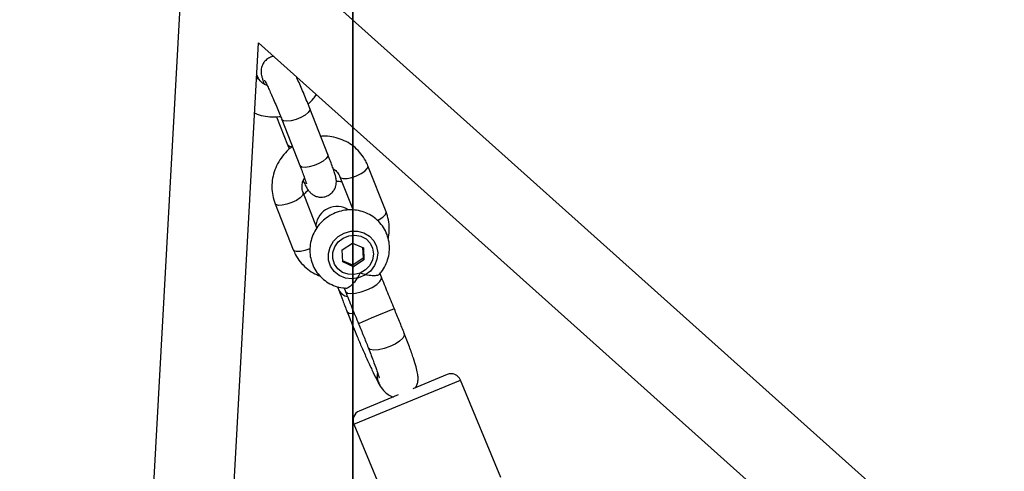
# Model space of a CAD drawing. Units: millimetres. Extents: x -4673 to 4671, y -4677 to 4677.
# Drawn here: x 2 to 198, y -200 to -110 of the extents above; entities that cross this region are included whole.
import ezdxf

# ---------------------------------------------------------------- set-up
doc = ezdxf.new("R2010")
doc.units = ezdxf.units.MM
doc.header["$MEASUREMENT"] = 0
doc.layers.add('Warstwa 1', color=7, linetype='Continuous')

msp = doc.modelspace()

# ---------------------------------------------------------------- linework, layer by layer
at = {"layer": 'Warstwa 1', "color": 0, "lineweight": 25}
for points, knots in [([(68.1383, 0.005), (68.1383, 36.725), (38.3683, 66.5049), (1.6384, 66.5049), (1.6384, 66.5049), (-35.0816, 66.5049), (-64.8615, 36.725), (-64.8615, 0.005), (-64.8615, 0.005), (-64.8615, -36.7249), (-35.0816, -66.4949), (1.6384, -66.4949), (1.6384, -66.4949), (38.3683, -66.5049), (68.1383, -36.7249), (68.1383, -0.005), (68.1383, 1101.592), (68.1383, -2203.195), (68.1383, 0.005)], [0, 0, 0, 0, 0.2, 0.2, 0.2, 0.2, 0.4, 0.4, 0.4, 0.4, 0.6, 0.6, 0.6, 0.6, 1, 1, 1, 1.01, 1.01, 1.01, 1.01]), ([(52.2983, -117.7448), (52.2483, -117.7448), (52.1983, -117.7448), (52.1483, -117.7548), (52.1483, -117.7548), (51.8383, -117.7948), (51.5483, -117.9448), (51.2883, -118.1148), (51.2883, -118.1148), (51.0383, -118.2848), (50.8083, -118.4648), (50.6083, -118.6848), (50.6083, -118.6848), (50.4383, -118.8748), (50.2983, -119.0848), (50.1883, -119.3048), (50.1883, -119.3048), (50.0883, -119.5048), (50.0083, -119.7148), (49.9483, -119.9248), (49.9483, -119.9248), (49.8983, -120.1148), (49.8683, -120.2948), (49.8583, -120.4748), (49.8583, -120.4748), (49.8383, -120.6448), (49.8483, -120.7948), (49.8483, -120.9348), (49.8483, -120.9348), (49.8583, -121.0748), (49.8783, -121.1948), (49.8883, -121.3048), (49.8883, -121.3048), (49.9183, -121.4548), (49.9383, -121.5748), (49.9683, -121.6948), (49.9683, -121.6948), (50.0183, -121.8948), (50.0783, -122.0948), (50.1383, -122.3048), (50.1383, -122.3048), (50.2083, -122.5548), (50.2983, -122.8348), (50.4283, -123.1848), (50.4283, -123.1848), (50.4283, -123.2048), (50.4383, -123.2348), (50.4483, -123.2548)], [0, 0, 0, 0, 0.07692308, 0.07692308, 0.07692308, 0.07692308, 0.15384615, 0.15384615, 0.15384615, 0.15384615, 0.23076923, 0.23076923, 0.23076923, 0.23076923, 0.30769231, 0.30769231, 0.30769231, 0.30769231, 0.38461538, 0.38461538, 0.38461538, 0.38461538, 0.46153846, 0.46153846, 0.46153846, 0.46153846, 0.53846154, 0.53846154, 0.53846154, 0.53846154, 0.61538462, 0.61538462, 0.61538462, 0.61538462, 0.69230769, 0.69230769, 0.69230769, 0.69230769, 0.76923077, 0.76923077, 0.76923077, 0.76923077, 0.84615385, 0.84615385, 0.84615385, 0.84615385, 1, 1, 1, 1]), ([(51.0783, -123.5548), (50.8283, -123.4548), (50.5783, -123.3448), (50.3583, -123.2148), (50.3583, -123.2148), (50.0783, -123.0448), (49.8283, -122.8248), (49.6383, -122.5748), (49.6383, -122.5748), (49.4283, -122.3048), (49.2783, -122.0048), (49.1283, -121.7048)], [0, 0, 0, 0, 0.25, 0.25, 0.25, 0.25, 0.5, 0.5, 0.5, 0.5, 1, 1, 1, 1]), ([(50.5383, -122.5048), (50.5383, -122.5048), (50.5383, -122.4948), (50.5383, -122.4948), (50.5383, -122.4948), (50.5283, -122.4848), (50.5583, -122.5348), (50.5883, -122.5948), (50.5883, -122.5948), (50.6383, -122.6748), (50.6883, -122.7748), (50.7583, -122.9048), (50.7583, -122.9048), (50.8383, -123.0648), (50.9383, -123.2648), (51.0483, -123.4848), (51.0483, -123.4848), (51.1683, -123.7348), (51.3083, -124.0248), (51.4483, -124.3448), (51.4483, -124.3448), (51.5983, -124.6748), (51.7683, -125.0348), (51.9383, -125.4248), (51.9383, -125.4248), (52.1083, -125.8148), (52.2883, -126.2248), (52.4783, -126.6548), (52.4783, -126.6548), (52.6583, -127.0848), (52.8483, -127.5248), (53.0283, -127.9748), (53.0283, -127.9748), (53.2183, -128.4248), (53.4083, -128.8748), (53.5783, -129.3148), (53.5783, -129.3148), (53.7183, -129.6548), (53.8483, -129.9848), (53.9783, -130.3148)], [0, 0, 0, 0, 0.09090909, 0.09090909, 0.09090909, 0.09090909, 0.18181818, 0.18181818, 0.18181818, 0.18181818, 0.27272727, 0.27272727, 0.27272727, 0.27272727, 0.36363636, 0.36363636, 0.36363636, 0.36363636, 0.45454545, 0.45454545, 0.45454545, 0.45454545, 0.54545455, 0.54545455, 0.54545455, 0.54545455, 0.63636364, 0.63636364, 0.63636364, 0.63636364, 0.72727273, 0.72727273, 0.72727273, 0.72727273, 0.81818182, 0.81818182, 0.81818182, 0.81818182, 1, 1, 1, 1]), ([(59.5583, -128.1248), (59.4683, -127.8848), (59.3783, -127.6548), (59.2783, -127.4148), (59.2783, -127.4148), (59.0983, -126.9548), (58.9083, -126.4848), (58.7183, -126.0148), (58.7183, -126.0148), (58.5183, -125.5448), (58.3283, -125.0748), (58.1283, -124.6148), (58.1283, -124.6148), (57.9383, -124.1648), (57.7383, -123.7148), (57.5483, -123.2748), (57.5483, -123.2748), (57.3583, -122.8448), (57.1683, -122.4148), (56.9983, -122.0548), (56.9983, -122.0548), (56.9683, -121.9948), (56.9483, -121.9348), (56.9183, -121.8848)], [0, 0, 0, 0, 0.14285714, 0.14285714, 0.14285714, 0.14285714, 0.28571429, 0.28571429, 0.28571429, 0.28571429, 0.42857143, 0.42857143, 0.42857143, 0.42857143, 0.57142857, 0.57142857, 0.57142857, 0.57142857, 0.71428571, 0.71428571, 0.71428571, 0.71428571, 1, 1, 1, 1]), ([(59.2083, -127.2248), (59.5883, -126.8848), (59.9783, -126.5448), (60.2983, -126.1448), (60.2983, -126.1448), (60.4883, -125.9048), (60.6683, -125.6448), (60.8383, -125.3848)], [0, 0, 0, 0, 0.33333333, 0.33333333, 0.33333333, 0.33333333, 1, 1, 1, 1]), ([(48.5283, -128.9748), (48.7083, -129.0648), (48.8883, -129.1548), (49.0683, -129.2348), (49.0683, -129.2348), (49.5983, -129.4448), (50.1683, -129.5748), (50.7383, -129.6648), (50.7383, -129.6648), (51.3183, -129.7648), (51.8983, -129.8248), (52.4783, -129.8048), (52.4783, -129.8048), (52.8983, -129.7948), (53.3083, -129.7448), (53.7283, -129.6948)], [0, 0, 0, 0, 0.2, 0.2, 0.2, 0.2, 0.4, 0.4, 0.4, 0.4, 0.6, 0.6, 0.6, 0.6, 1, 1, 1, 1]), ([(59.5683, -128.1248), (59.5683, -128.1248), (59.5483, -128.4448), (59.5483, -128.4448), (59.5483, -128.4448), (59.5483, -128.4448), (59.2283, -128.9148), (59.2283, -128.9148), (59.2283, -128.9148), (59.2283, -128.9148), (58.6083, -129.4148), (58.6083, -129.4148), (58.6083, -129.4148), (58.6083, -129.4148), (57.7683, -129.8948), (57.7683, -129.8948), (57.7683, -129.8948), (57.7683, -129.8948), (56.8083, -130.2948), (56.8083, -130.2948), (56.8083, -130.2948), (56.8083, -130.2948), (55.8383, -130.5648), (55.8383, -130.5648), (55.8383, -130.5648), (55.8383, -130.5648), (54.9883, -130.6748), (54.9883, -130.6748), (54.9883, -130.6748), (54.9883, -130.6748), (54.3483, -130.6048), (54.3483, -130.6048), (54.3483, -130.6048), (54.3483, -130.6048), (53.9983, -130.3648), (53.9983, -130.3648)], [0, 0, 0, 0, 0.1, 0.1, 0.1, 0.1, 0.2, 0.2, 0.2, 0.2, 0.3, 0.3, 0.3, 0.3, 0.4, 0.4, 0.4, 0.4, 0.5, 0.5, 0.5, 0.5, 0.6, 0.6, 0.6, 0.6, 0.7, 0.7, 0.7, 0.7, 0.8, 0.8, 0.8, 0.8, 1, 1, 1, 1]), ([(55.1283, -135.3348), (55.2283, -135.5648), (55.3183, -135.8048), (55.4183, -136.0448), (55.4183, -136.0448), (55.4383, -136.0948), (55.4583, -136.1548), (55.4783, -136.2048)], [0, 0, 0, 0, 0.33333333, 0.33333333, 0.33333333, 0.33333333, 1, 1, 1, 1]), ([(55.1383, -135.3348), (55.1383, -135.3348), (55.1583, -135.3848), (55.1583, -135.3848), (55.1583, -135.3848), (55.1583, -135.3848), (55.5083, -135.6148), (55.5083, -135.6148), (55.5083, -135.6148), (55.5083, -135.6148), (56.0883, -135.6948), (56.0883, -135.6948)], [0, 0, 0, 0, 0.25, 0.25, 0.25, 0.25, 0.5, 0.5, 0.5, 0.5, 1, 1, 1, 1]), ([(71.1483, -139.5348), (70.9983, -139.2048), (70.8583, -138.8748), (70.6883, -138.5548), (70.6883, -138.5548), (70.4283, -138.0548), (70.1083, -137.5748), (69.7483, -137.1348), (69.7483, -137.1348), (69.3983, -136.6948), (68.9983, -136.2848), (68.5683, -135.9148), (68.5683, -135.9148), (68.1383, -135.5448), (67.6683, -135.2148), (67.1783, -134.9248), (67.1783, -134.9248), (66.6783, -134.6448), (66.1583, -134.3948), (65.6183, -134.2048), (65.6183, -134.2048), (65.0783, -134.0148), (64.5183, -133.8748), (63.9483, -133.7648), (63.9483, -133.7648), (63.3683, -133.6648), (62.7883, -133.5948), (62.2083, -133.6248), (62.2083, -133.6248), (62.0483, -133.6348), (61.8983, -133.6548), (61.7383, -133.6748)], [0, 0, 0, 0, 0.11111111, 0.11111111, 0.11111111, 0.11111111, 0.22222222, 0.22222222, 0.22222222, 0.22222222, 0.33333333, 0.33333333, 0.33333333, 0.33333333, 0.44444444, 0.44444444, 0.44444444, 0.44444444, 0.55555556, 0.55555556, 0.55555556, 0.55555556, 0.66666667, 0.66666667, 0.66666667, 0.66666667, 0.77777778, 0.77777778, 0.77777778, 0.77777778, 1, 1, 1, 1]), ([(56.1883, -135.6648), (56.0083, -135.7848), (55.8283, -135.9048), (55.6683, -136.0348), (55.6683, -136.0348), (55.1883, -136.3848), (54.7783, -136.8248), (54.3983, -137.2848), (54.3983, -137.2848), (54.0083, -137.7448), (53.6583, -138.2248), (53.3583, -138.7348), (53.3583, -138.7348), (53.0583, -139.2448), (52.8083, -139.7848), (52.6083, -140.3348), (52.6083, -140.3348), (52.3983, -140.8848), (52.2483, -141.4548), (52.1483, -142.0348), (52.1483, -142.0348), (52.0483, -142.6048), (51.9983, -143.1848), (52.0083, -143.7648), (52.0083, -143.7648), (52.0083, -144.3448), (52.0583, -144.9248), (52.1783, -145.4848), (52.1783, -145.4848), (52.2983, -146.0248), (52.4683, -146.5548), (52.6483, -147.0848)], [0, 0, 0, 0, 0.11111111, 0.11111111, 0.11111111, 0.11111111, 0.22222222, 0.22222222, 0.22222222, 0.22222222, 0.33333333, 0.33333333, 0.33333333, 0.33333333, 0.44444444, 0.44444444, 0.44444444, 0.44444444, 0.55555556, 0.55555556, 0.55555556, 0.55555556, 0.66666667, 0.66666667, 0.66666667, 0.66666667, 0.77777778, 0.77777778, 0.77777778, 0.77777778, 1, 1, 1, 1]), ([(63.1683, -137.3048), (63.1683, -137.3048), (63.1583, -137.6348), (63.1583, -137.6348), (63.1583, -137.6348), (63.1583, -137.6348), (62.8383, -138.1048), (62.8383, -138.1048), (62.8383, -138.1048), (62.8383, -138.1048), (62.2183, -138.6048), (62.2183, -138.6048), (62.2183, -138.6048), (62.2183, -138.6048), (61.3783, -139.0848), (61.3783, -139.0848), (61.3783, -139.0848), (61.3783, -139.0848), (60.4183, -139.4848), (60.4183, -139.4848), (60.4183, -139.4848), (60.4183, -139.4848), (59.4483, -139.7548), (59.4483, -139.7548), (59.4483, -139.7548), (59.4483, -139.7548), (58.5983, -139.8548), (58.5983, -139.8548), (58.5983, -139.8548), (58.5983, -139.8548), (57.9583, -139.7848), (57.9583, -139.7848), (57.9583, -139.7848), (57.9583, -139.7848), (57.6083, -139.5548), (57.6083, -139.5548)], [0, 0, 0, 0, 0.1, 0.1, 0.1, 0.1, 0.2, 0.2, 0.2, 0.2, 0.3, 0.3, 0.3, 0.3, 0.4, 0.4, 0.4, 0.4, 0.5, 0.5, 0.5, 0.5, 0.6, 0.6, 0.6, 0.6, 0.7, 0.7, 0.7, 0.7, 0.8, 0.8, 0.8, 0.8, 1, 1, 1, 1]), ([(58.2083, -142.4948), (58.3583, -142.8048), (58.5083, -143.1048), (58.6383, -143.3648), (58.6383, -143.3648), (58.7883, -143.6548), (58.9183, -143.8848), (59.0583, -144.1148), (59.0583, -144.1148), (59.1483, -144.2548), (59.2383, -144.3948), (59.3683, -144.5548), (59.3683, -144.5548), (59.4683, -144.6848), (59.5883, -144.8248), (59.7383, -144.9648), (59.7383, -144.9648), (59.8683, -145.0848), (60.0283, -145.2048), (60.1983, -145.3148), (60.1983, -145.3148), (60.3983, -145.4448), (60.6083, -145.5448), (60.8383, -145.6248), (60.8383, -145.6248), (61.0983, -145.7148), (61.3783, -145.7648), (61.6483, -145.7848), (61.6483, -145.7848), (61.9483, -145.8048), (62.2583, -145.7748), (62.5483, -145.7048), (62.5483, -145.7048), (62.8483, -145.6248), (63.1383, -145.5048), (63.4083, -145.3448), (63.4083, -145.3448), (63.6583, -145.1848), (63.8883, -144.9948), (64.0883, -144.7648), (64.0883, -144.7648), (64.2583, -144.5748), (64.3983, -144.3648), (64.5083, -144.1448), (64.5083, -144.1448), (64.6083, -143.9448), (64.6883, -143.7448), (64.7483, -143.5348), (64.7483, -143.5348), (64.7983, -143.3448), (64.8283, -143.1548), (64.8383, -142.9748), (64.8383, -142.9748), (64.8583, -142.8148), (64.8483, -142.6548), (64.8483, -142.5248), (64.8483, -142.5248), (64.8383, -142.3848), (64.8183, -142.2548), (64.8083, -142.1548), (64.8083, -142.1548), (64.7783, -142.0048), (64.7583, -141.8848), (64.7283, -141.7648), (64.7283, -141.7648), (64.6783, -141.5648), (64.6283, -141.3648), (64.5583, -141.1548), (64.5583, -141.1548), (64.4783, -140.8948), (64.3883, -140.5948), (64.2683, -140.2648), (64.2683, -140.2648), (64.1683, -139.9548), (64.0383, -139.6148), (63.9083, -139.2448), (63.9083, -139.2448), (63.7683, -138.8548), (63.6083, -138.4448), (63.4383, -138.0048), (63.4383, -138.0048), (63.3483, -137.7748), (63.2583, -137.5448), (63.1683, -137.3048)], [0, 0, 0, 0, 0.04545455, 0.04545455, 0.04545455, 0.04545455, 0.09090909, 0.09090909, 0.09090909, 0.09090909, 0.13636364, 0.13636364, 0.13636364, 0.13636364, 0.18181818, 0.18181818, 0.18181818, 0.18181818, 0.22727273, 0.22727273, 0.22727273, 0.22727273, 0.27272727, 0.27272727, 0.27272727, 0.27272727, 0.31818182, 0.31818182, 0.31818182, 0.31818182, 0.36363636, 0.36363636, 0.36363636, 0.36363636, 0.40909091, 0.40909091, 0.40909091, 0.40909091, 0.45454545, 0.45454545, 0.45454545, 0.45454545, 0.5, 0.5, 0.5, 0.5, 0.54545455, 0.54545455, 0.54545455, 0.54545455, 0.59090909, 0.59090909, 0.59090909, 0.59090909, 0.63636364, 0.63636364, 0.63636364, 0.63636364, 0.68181818, 0.68181818, 0.68181818, 0.68181818, 0.72727273, 0.72727273, 0.72727273, 0.72727273, 0.77272727, 0.77272727, 0.77272727, 0.77272727, 0.81818182, 0.81818182, 0.81818182, 0.81818182, 0.86363636, 0.86363636, 0.86363636, 0.86363636, 0.90909091, 0.90909091, 0.90909091, 0.90909091, 1, 1, 1, 1]), ([(57.5883, -139.5048), (57.6683, -139.7148), (57.7583, -139.9348), (57.8383, -140.1448), (57.8383, -140.1448), (57.9883, -140.5448), (58.1283, -140.9248), (58.2583, -141.2748), (58.2583, -141.2748), (58.3883, -141.6148), (58.4983, -141.9348), (58.5883, -142.2048), (58.5883, -142.2048), (58.6683, -142.4348), (58.7383, -142.6248), (58.7883, -142.7948), (58.7883, -142.7948), (58.8283, -142.9348), (58.8583, -143.0548), (58.8783, -143.0948), (58.8783, -143.0948), (58.8783, -143.1148), (58.8783, -143.1248), (58.8783, -143.1248)], [0, 0, 0, 0, 0.14285714, 0.14285714, 0.14285714, 0.14285714, 0.28571429, 0.28571429, 0.28571429, 0.28571429, 0.42857143, 0.42857143, 0.42857143, 0.42857143, 0.57142857, 0.57142857, 0.57142857, 0.57142857, 0.71428571, 0.71428571, 0.71428571, 0.71428571, 1, 1, 1, 1]), ([(64.2383, -140.1748), (64.2683, -140.1948), (64.2983, -140.2048), (64.3283, -140.2248), (64.3283, -140.2248), (64.6283, -140.3748), (64.8583, -140.6048), (65.0483, -140.8648), (65.0483, -140.8648), (65.2483, -141.1348), (65.4083, -141.4348), (65.5583, -141.7248)], [0, 0, 0, 0, 0.25, 0.25, 0.25, 0.25, 0.5, 0.5, 0.5, 0.5, 1, 1, 1, 1]), ([(65.5683, -141.7448), (65.5683, -141.7448), (65.7183, -141.9148), (65.7183, -141.9148), (65.7183, -141.9148), (65.7183, -141.9148), (66.2183, -142.0748), (66.2183, -142.0748), (66.2183, -142.0748), (66.2183, -142.0748), (66.9783, -142.0548), (66.9783, -142.0548), (66.9783, -142.0548), (66.9783, -142.0548), (67.8983, -141.8648), (67.8983, -141.8648), (67.8983, -141.8648), (67.8983, -141.8648), (68.8783, -141.5248), (68.8783, -141.5248), (68.8783, -141.5248), (68.8783, -141.5248), (69.7983, -141.0848), (69.7983, -141.0848), (69.7983, -141.0848), (69.7983, -141.0848), (70.5383, -140.5848), (70.5383, -140.5848), (70.5383, -140.5848), (70.5383, -140.5848), (71.0183, -140.0848), (71.0183, -140.0848), (71.0183, -140.0848), (71.0183, -140.0848), (71.1683, -139.6548), (71.1683, -139.6548), (71.1683, -139.6548), (71.1683, -139.6548), (71.1483, -139.5348), (71.1483, -139.5348)], [0, 0, 0, 0, 0.09090909, 0.09090909, 0.09090909, 0.09090909, 0.18181818, 0.18181818, 0.18181818, 0.18181818, 0.27272727, 0.27272727, 0.27272727, 0.27272727, 0.36363636, 0.36363636, 0.36363636, 0.36363636, 0.45454545, 0.45454545, 0.45454545, 0.45454545, 0.54545455, 0.54545455, 0.54545455, 0.54545455, 0.63636364, 0.63636364, 0.63636364, 0.63636364, 0.72727273, 0.72727273, 0.72727273, 0.72727273, 0.81818182, 0.81818182, 0.81818182, 0.81818182, 1, 1, 1, 1]), ([(58.2283, -144.8848), (58.1883, -144.7648), (58.1483, -144.6448), (58.1083, -144.5248), (58.1083, -144.5248), (58.0283, -144.2048), (57.9983, -143.8648), (58.0083, -143.5048), (58.0083, -143.5048), (58.0183, -143.1648), (58.0783, -142.8048), (58.2183, -142.4648), (58.2183, -142.4648), (58.2883, -142.2848), (58.3883, -142.1048), (58.4883, -141.9248)], [0, 0, 0, 0, 0.2, 0.2, 0.2, 0.2, 0.4, 0.4, 0.4, 0.4, 0.6, 0.6, 0.6, 0.6, 1, 1, 1, 1]), ([(65.9783, -142.7848), (65.9483, -142.7748), (65.9283, -142.7648), (65.9083, -142.7648), (65.9083, -142.7648), (65.5683, -142.6648), (65.2083, -142.6648), (64.8483, -142.6548)], [0, 0, 0, 0, 0.33333333, 0.33333333, 0.33333333, 0.33333333, 1, 1, 1, 1]), ([(58.2283, -144.8848), (58.2283, -144.8848), (58.2583, -145.0048), (58.2583, -145.0048), (58.2583, -145.0048), (58.2583, -145.0048), (58.0983, -145.4348), (58.0983, -145.4348), (58.0983, -145.4348), (58.0983, -145.4348), (57.6183, -145.9348), (57.6183, -145.9348), (57.6183, -145.9348), (57.6183, -145.9348), (56.8783, -146.4348), (56.8783, -146.4348), (56.8783, -146.4348), (56.8783, -146.4348), (55.9583, -146.8748), (55.9583, -146.8748), (55.9583, -146.8748), (55.9583, -146.8748), (54.9883, -147.2148), (54.9883, -147.2148), (54.9883, -147.2148), (54.9883, -147.2148), (54.0583, -147.4048), (54.0583, -147.4048), (54.0583, -147.4048), (54.0583, -147.4048), (53.2983, -147.4248), (53.2983, -147.4248), (53.2983, -147.4248), (53.2983, -147.4248), (52.7983, -147.2648), (52.7983, -147.2648), (52.7983, -147.2648), (52.7983, -147.2648), (52.6483, -147.0848), (52.6483, -147.0848)], [0, 0, 0, 0, 0.09090909, 0.09090909, 0.09090909, 0.09090909, 0.18181818, 0.18181818, 0.18181818, 0.18181818, 0.27272727, 0.27272727, 0.27272727, 0.27272727, 0.36363636, 0.36363636, 0.36363636, 0.36363636, 0.45454545, 0.45454545, 0.45454545, 0.45454545, 0.54545455, 0.54545455, 0.54545455, 0.54545455, 0.63636364, 0.63636364, 0.63636364, 0.63636364, 0.72727273, 0.72727273, 0.72727273, 0.72727273, 0.81818182, 0.81818182, 0.81818182, 0.81818182, 1, 1, 1, 1]), ([(59.2783, -144.4248), (59.0383, -144.5948), (58.8083, -144.7548), (58.6183, -144.9648), (58.6183, -144.9648), (58.5283, -145.0548), (58.4483, -145.1548), (58.3683, -145.2548)], [0, 0, 0, 0, 0.33333333, 0.33333333, 0.33333333, 0.33333333, 1, 1, 1, 1]), ([(73.3983, -161.1348), (73.5283, -161.0048), (73.6583, -160.8648), (73.7883, -160.7248), (73.7883, -160.7248), (74.1283, -160.3148), (74.3983, -159.8448), (74.6283, -159.3648), (74.6283, -159.3648), (74.8583, -158.8748), (75.0483, -158.3748), (75.1783, -157.8648), (75.1783, -157.8648), (75.3183, -157.3548), (75.3983, -156.8248), (75.4183, -156.2948), (75.4183, -156.2948), (75.4483, -155.7748), (75.4183, -155.2448), (75.3383, -154.7348), (75.3383, -154.7348), (75.2583, -154.2148), (75.1183, -153.7148), (74.9383, -153.2248), (74.9383, -153.2248), (74.7483, -152.7448), (74.5183, -152.2748), (74.2383, -151.8448), (74.2383, -151.8448), (73.9583, -151.4048), (73.6383, -151.0048), (73.2783, -150.6348), (73.2783, -150.6348), (72.9283, -150.2748), (72.5283, -149.9448), (72.0983, -149.6548), (72.0983, -149.6548), (71.6783, -149.3648), (71.2183, -149.1248), (70.7483, -148.9248), (70.7483, -148.9248), (70.2683, -148.7248), (69.7783, -148.5748), (69.2683, -148.4748), (69.2683, -148.4748), (68.7583, -148.3748), (68.2383, -148.3248), (67.7183, -148.3248), (67.7183, -148.3248), (67.1983, -148.3248), (66.6683, -148.3748), (66.1583, -148.4748), (66.1583, -148.4748), (65.6383, -148.5848), (65.1283, -148.7348), (64.6383, -148.9348), (64.6383, -148.9348), (64.1483, -149.1348), (63.6683, -149.3848), (63.2283, -149.6748), (63.2283, -149.6748), (62.7783, -149.9648), (62.3583, -150.3048), (61.9783, -150.6748), (61.9783, -150.6748), (61.5983, -151.0548), (61.2483, -151.4648), (60.9483, -151.9048), (60.9483, -151.9048), (60.6483, -152.3448), (60.3883, -152.8148), (60.1783, -153.3148), (60.1783, -153.3148), (59.9683, -153.8048), (59.8083, -154.3148), (59.7083, -154.8348), (59.7083, -154.8348), (59.6083, -155.3548), (59.5483, -155.8748), (59.5583, -156.4048), (59.5583, -156.4048), (59.5583, -156.9348), (59.6183, -157.4548), (59.7283, -157.9648), (59.7283, -157.9648), (59.8383, -158.4748), (59.9983, -158.9648), (60.2083, -159.4448), (60.2083, -159.4448), (60.4183, -159.9148), (60.6783, -160.3648), (60.9783, -160.7848), (60.9783, -160.7848), (61.2783, -161.1948), (61.6283, -161.5848), (61.9983, -161.9348), (61.9983, -161.9348), (62.3783, -162.2748), (62.7983, -162.5848), (63.2383, -162.8448), (63.2383, -162.8448), (63.6783, -163.1048), (64.1483, -163.3248), (64.6283, -163.5048), (64.6283, -163.5048), (65.1183, -163.6848), (65.6183, -163.8248), (66.1283, -163.8748), (66.1283, -163.8748), (66.3083, -163.8848), (66.4883, -163.8948), (66.6783, -163.8948)], [0, 0, 0, 0, 0.03448276, 0.03448276, 0.03448276, 0.03448276, 0.06896552, 0.06896552, 0.06896552, 0.06896552, 0.10344828, 0.10344828, 0.10344828, 0.10344828, 0.13793103, 0.13793103, 0.13793103, 0.13793103, 0.17241379, 0.17241379, 0.17241379, 0.17241379, 0.20689655, 0.20689655, 0.20689655, 0.20689655, 0.24137931, 0.24137931, 0.24137931, 0.24137931, 0.27586207, 0.27586207, 0.27586207, 0.27586207, 0.31034483, 0.31034483, 0.31034483, 0.31034483, 0.34482759, 0.34482759, 0.34482759, 0.34482759, 0.37931034, 0.37931034, 0.37931034, 0.37931034, 0.4137931, 0.4137931, 0.4137931, 0.4137931, 0.44827586, 0.44827586, 0.44827586, 0.44827586, 0.48275862, 0.48275862, 0.48275862, 0.48275862, 0.51724138, 0.51724138, 0.51724138, 0.51724138, 0.55172414, 0.55172414, 0.55172414, 0.55172414, 0.5862069, 0.5862069, 0.5862069, 0.5862069, 0.62068966, 0.62068966, 0.62068966, 0.62068966, 0.65517241, 0.65517241, 0.65517241, 0.65517241, 0.68965517, 0.68965517, 0.68965517, 0.68965517, 0.72413793, 0.72413793, 0.72413793, 0.72413793, 0.75862069, 0.75862069, 0.75862069, 0.75862069, 0.79310345, 0.79310345, 0.79310345, 0.79310345, 0.82758621, 0.82758621, 0.82758621, 0.82758621, 0.86206897, 0.86206897, 0.86206897, 0.86206897, 0.89655172, 0.89655172, 0.89655172, 0.89655172, 0.93103448, 0.93103448, 0.93103448, 0.93103448, 1, 1, 1, 1]), ([(67.2883, -148.3148), (66.0583, -147.5248), (64.5183, -147.4148), (63.1883, -148.0348), (63.1883, -148.0348), (61.8683, -148.6448), (60.9483, -149.8948), (60.7583, -151.3448)], [0, 0, 0, 0, 0.33333333, 0.33333333, 0.33333333, 0.33333333, 1, 1, 1, 1]), ([(73.0583, -150.4448), (73.0583, -150.4448), (73.3983, -150.2648), (73.3983, -150.2648), (73.3983, -150.2648), (73.3983, -150.2648), (74.1383, -149.7648), (74.1383, -149.7648), (74.1383, -149.7648), (74.1383, -149.7648), (74.6183, -149.2748), (74.6183, -149.2748), (74.6183, -149.2748), (74.6183, -149.2748), (74.7783, -148.8448), (74.7783, -148.8448), (74.7783, -148.8448), (74.7783, -148.8448), (74.7583, -148.7248), (74.7583, -148.7248)], [0, 0, 0, 0, 0.16666667, 0.16666667, 0.16666667, 0.16666667, 0.33333333, 0.33333333, 0.33333333, 0.33333333, 0.5, 0.5, 0.5, 0.5, 0.66666667, 0.66666667, 0.66666667, 0.66666667, 1, 1, 1, 1]), ([(75.1683, -154.0848), (75.1983, -153.9848), (75.2283, -153.8748), (75.2483, -153.7748), (75.2483, -153.7748), (75.3883, -153.2048), (75.4083, -152.6148), (75.3983, -152.0348), (75.3983, -152.0348), (75.3783, -151.4548), (75.3383, -150.8748), (75.2183, -150.3148), (75.2183, -150.3148), (75.1083, -149.7748), (74.9283, -149.2448), (74.7583, -148.7248)], [0, 0, 0, 0, 0.2, 0.2, 0.2, 0.2, 0.4, 0.4, 0.4, 0.4, 0.6, 0.6, 0.6, 0.6, 1, 1, 1, 1]), ([(72.3083, -154.4848), (72.3083, -154.4848), (71.4383, -153.5548), (71.4383, -153.5548), (71.4383, -153.5548), (71.4383, -153.5548), (70.3283, -152.8848), (70.3283, -152.8848), (70.3283, -152.8848), (70.3283, -152.8848), (69.0483, -152.5548), (69.0483, -152.5548), (69.0483, -152.5548), (69.0483, -152.5548), (67.7083, -152.5648), (67.7083, -152.5648), (67.7083, -152.5648), (67.7083, -152.5648), (66.4083, -152.9348), (66.4083, -152.9348), (66.4083, -152.9348), (66.4083, -152.9348), (65.2283, -153.6248), (65.2283, -153.6248), (65.2283, -153.6248), (65.2283, -153.6248), (64.2783, -154.5848), (64.2783, -154.5848), (64.2783, -154.5848), (64.2783, -154.5848), (63.6083, -155.7448), (63.6083, -155.7448), (63.6083, -155.7448), (63.6083, -155.7448), (63.2783, -157.0248), (63.2783, -157.0248), (63.2783, -157.0248), (63.2783, -157.0248), (63.3083, -158.3148), (63.3083, -158.3148), (63.3083, -158.3148), (63.3083, -158.3148), (63.7083, -159.5348), (63.7083, -159.5348), (63.7083, -159.5348), (63.7083, -159.5348), (64.4283, -160.5948), (64.4283, -160.5948), (64.4283, -160.5948), (64.4283, -160.5948), (65.4283, -161.3948), (65.4283, -161.3948), (65.4283, -161.3948), (65.4283, -161.3948), (66.6383, -161.9048), (66.6383, -161.9048), (66.6383, -161.9048), (66.6383, -161.9048), (67.9583, -162.0648), (67.9583, -162.0648), (67.9583, -162.0648), (67.9583, -162.0648), (69.2883, -161.8748), (69.2883, -161.8748), (69.2883, -161.8748), (69.2883, -161.8748), (70.5383, -161.3348), (70.5383, -161.3348), (70.5383, -161.3348), (70.5383, -161.3348), (71.6183, -160.5048), (71.6183, -160.5048), (71.6183, -160.5048), (71.6183, -160.5048), (72.4383, -159.4348), (72.4383, -159.4348), (72.4383, -159.4348), (72.4383, -159.4348), (72.9383, -158.2048), (72.9383, -158.2048), (72.9383, -158.2048), (72.9383, -158.2048), (73.0883, -156.9048), (73.0883, -156.9048), (73.0883, -156.9048), (73.0883, -156.9048), (72.8783, -155.6348), (72.8783, -155.6348), (72.8783, -155.6348), (72.8783, -155.6348), (72.3083, -154.4848), (72.3083, -154.4848)], [0, 0, 0, 0, 0.04166667, 0.04166667, 0.04166667, 0.04166667, 0.08333333, 0.08333333, 0.08333333, 0.08333333, 0.125, 0.125, 0.125, 0.125, 0.16666667, 0.16666667, 0.16666667, 0.16666667, 0.20833333, 0.20833333, 0.20833333, 0.20833333, 0.25, 0.25, 0.25, 0.25, 0.29166667, 0.29166667, 0.29166667, 0.29166667, 0.33333333, 0.33333333, 0.33333333, 0.33333333, 0.375, 0.375, 0.375, 0.375, 0.41666667, 0.41666667, 0.41666667, 0.41666667, 0.45833333, 0.45833333, 0.45833333, 0.45833333, 0.5, 0.5, 0.5, 0.5, 0.54166667, 0.54166667, 0.54166667, 0.54166667, 0.58333333, 0.58333333, 0.58333333, 0.58333333, 0.625, 0.625, 0.625, 0.625, 0.66666667, 0.66666667, 0.66666667, 0.66666667, 0.70833333, 0.70833333, 0.70833333, 0.70833333, 0.75, 0.75, 0.75, 0.75, 0.79166667, 0.79166667, 0.79166667, 0.79166667, 0.83333333, 0.83333333, 0.83333333, 0.83333333, 0.875, 0.875, 0.875, 0.875, 0.91666667, 0.91666667, 0.91666667, 0.91666667, 1, 1, 1, 1]), ([(69.5883, -160.9048), (69.5883, -160.9048), (70.6483, -160.2848), (70.6483, -160.2848), (70.6483, -160.2848), (70.6483, -160.2848), (71.4883, -159.3848), (71.4883, -159.3848), (71.4883, -159.3848), (71.4883, -159.3848), (72.0383, -158.3048), (72.0383, -158.3048), (72.0383, -158.3048), (72.0383, -158.3048), (72.2383, -157.1448), (72.2383, -157.1448), (72.2383, -157.1448), (72.2383, -157.1448), (72.0783, -155.9848), (72.0783, -155.9848), (72.0783, -155.9848), (72.0783, -155.9848), (71.5683, -154.9448), (71.5683, -154.9448), (71.5683, -154.9448), (71.5683, -154.9448), (70.7683, -154.1148), (70.7683, -154.1148), (70.7683, -154.1148), (70.7683, -154.1148), (69.7183, -153.5648), (69.7183, -153.5648), (69.7183, -153.5648), (69.7183, -153.5648), (68.5483, -153.3448), (68.5483, -153.3448), (68.5483, -153.3448), (68.5483, -153.3448), (67.3383, -153.4748), (67.3383, -153.4748), (67.3383, -153.4748), (67.3383, -153.4748), (66.1983, -153.9448), (66.1983, -153.9448), (66.1983, -153.9448), (66.1983, -153.9448), (65.2383, -154.7148), (65.2383, -154.7148), (65.2383, -154.7148), (65.2383, -154.7148), (64.5283, -155.7148), (64.5283, -155.7148), (64.5283, -155.7148), (64.5283, -155.7148), (64.1583, -156.8448), (64.1583, -156.8448), (64.1583, -156.8448), (64.1583, -156.8448), (64.1383, -158.0248), (64.1383, -158.0248), (64.1383, -158.0248), (64.1383, -158.0248), (64.4683, -159.1348), (64.4683, -159.1348), (64.4683, -159.1348), (64.4683, -159.1348), (65.1383, -160.0848), (65.1383, -160.0848), (65.1383, -160.0848), (65.1383, -160.0848), (66.0683, -160.7848), (66.0683, -160.7848), (66.0683, -160.7848), (66.0683, -160.7848), (67.1983, -161.1648), (67.1983, -161.1648), (67.1983, -161.1648), (67.1983, -161.1648), (68.3983, -161.2148), (68.3983, -161.2148), (68.3983, -161.2148), (68.3983, -161.2148), (69.5883, -160.9048), (69.5883, -160.9048)], [0, 0, 0, 0, 0.04545455, 0.04545455, 0.04545455, 0.04545455, 0.09090909, 0.09090909, 0.09090909, 0.09090909, 0.13636364, 0.13636364, 0.13636364, 0.13636364, 0.18181818, 0.18181818, 0.18181818, 0.18181818, 0.22727273, 0.22727273, 0.22727273, 0.22727273, 0.27272727, 0.27272727, 0.27272727, 0.27272727, 0.31818182, 0.31818182, 0.31818182, 0.31818182, 0.36363636, 0.36363636, 0.36363636, 0.36363636, 0.40909091, 0.40909091, 0.40909091, 0.40909091, 0.45454545, 0.45454545, 0.45454545, 0.45454545, 0.5, 0.5, 0.5, 0.5, 0.54545455, 0.54545455, 0.54545455, 0.54545455, 0.59090909, 0.59090909, 0.59090909, 0.59090909, 0.63636364, 0.63636364, 0.63636364, 0.63636364, 0.68181818, 0.68181818, 0.68181818, 0.68181818, 0.72727273, 0.72727273, 0.72727273, 0.72727273, 0.77272727, 0.77272727, 0.77272727, 0.77272727, 0.81818182, 0.81818182, 0.81818182, 0.81818182, 0.86363636, 0.86363636, 0.86363636, 0.86363636, 0.90909091, 0.90909091, 0.90909091, 0.90909091, 1, 1, 1, 1]), ([(59.5983, -156.0448), (59.5983, -156.0448), (59.5683, -156.0648), (59.5683, -156.0648), (59.5683, -156.0648), (59.5683, -156.0648), (58.5883, -156.4048), (58.5883, -156.4048), (58.5883, -156.4048), (58.5883, -156.4048), (57.6683, -156.5948), (57.6683, -156.5948), (57.6683, -156.5948), (57.6683, -156.5948), (56.9083, -156.6048), (56.9083, -156.6048), (56.9083, -156.6048), (56.9083, -156.6048), (56.4083, -156.4548), (56.4083, -156.4548), (56.4083, -156.4548), (56.4083, -156.4548), (56.2483, -156.2648), (56.2483, -156.2648)], [0, 0, 0, 0, 0.14285714, 0.14285714, 0.14285714, 0.14285714, 0.28571429, 0.28571429, 0.28571429, 0.28571429, 0.42857143, 0.42857143, 0.42857143, 0.42857143, 0.57142857, 0.57142857, 0.57142857, 0.57142857, 0.71428571, 0.71428571, 0.71428571, 0.71428571, 1, 1, 1, 1]), ([(56.2483, -156.2648), (56.3983, -156.5948), (56.5383, -156.9348), (56.7083, -157.2548), (56.7083, -157.2548), (56.9683, -157.7548), (57.2883, -158.2248), (57.6483, -158.6648), (57.6483, -158.6648), (58.0083, -159.1048), (58.3983, -159.5148), (58.8283, -159.8848), (58.8283, -159.8848), (59.2583, -160.2648), (59.7283, -160.5948), (60.2183, -160.8748), (60.2183, -160.8748), (60.6783, -161.1348), (61.1683, -161.3348), (61.6583, -161.5448)], [0, 0, 0, 0, 0.16666667, 0.16666667, 0.16666667, 0.16666667, 0.33333333, 0.33333333, 0.33333333, 0.33333333, 0.5, 0.5, 0.5, 0.5, 0.66666667, 0.66666667, 0.66666667, 0.66666667, 1, 1, 1, 1]), ([(66.6783, -163.8748), (66.7483, -163.8948), (66.8183, -163.9048), (66.9083, -163.8948), (66.9083, -163.8948), (67.1183, -163.8648), (67.4083, -163.6748), (67.7083, -163.4348), (67.7083, -163.4348), (67.9983, -163.1948), (68.2883, -162.9048), (68.5683, -162.5648), (68.5683, -162.5648), (68.9483, -162.0948), (69.3083, -161.5248), (69.5883, -160.9148), (69.5883, -160.9148), (69.5883, -160.9148), (69.5883, -160.9148), (69.5883, -160.9048)], [0, 0, 0, 0, 0.16666667, 0.16666667, 0.16666667, 0.16666667, 0.33333333, 0.33333333, 0.33333333, 0.33333333, 0.5, 0.5, 0.5, 0.5, 0.66666667, 0.66666667, 0.66666667, 0.66666667, 1, 1, 1, 1]), ([(73.3883, -161.1248), (73.3683, -161.1648), (73.3583, -161.2048), (73.3183, -161.2348), (73.3183, -161.2348), (73.2083, -161.3548), (72.8983, -161.4048), (72.5483, -161.4348), (72.5483, -161.4348), (72.2083, -161.4548), (71.8283, -161.4448), (71.4083, -161.3848), (71.4083, -161.3848), (70.8483, -161.3048), (70.2083, -161.1448), (69.5983, -160.9148), (69.5983, -160.9148), (69.5983, -160.9148), (69.5983, -160.9048), (69.5883, -160.9048)], [0, 0, 0, 0, 0.16666667, 0.16666667, 0.16666667, 0.16666667, 0.33333333, 0.33333333, 0.33333333, 0.33333333, 0.5, 0.5, 0.5, 0.5, 0.66666667, 0.66666667, 0.66666667, 0.66666667, 1, 1, 1, 1]), ([(66.6383, -164.5548), (66.6383, -164.5548), (66.6783, -164.6148), (66.6783, -164.6148), (66.6783, -164.6148), (66.6783, -164.6148), (67.0583, -164.8948), (67.0583, -164.8948), (67.0583, -164.8948), (67.0583, -164.8948), (67.7583, -165.0048), (67.7583, -165.0048), (67.7583, -165.0048), (67.7583, -165.0048), (68.6883, -164.9348), (68.6883, -164.9348), (68.6883, -164.9348), (68.6883, -164.9348), (69.7783, -164.6848), (69.7783, -164.6848), (69.7783, -164.6848), (69.7783, -164.6848), (70.9183, -164.2848), (70.9183, -164.2848), (70.9183, -164.2848), (70.9183, -164.2848), (71.9883, -163.7748), (71.9883, -163.7748), (71.9883, -163.7748), (71.9883, -163.7748), (72.8883, -163.2048), (72.8883, -163.2048), (72.8883, -163.2048), (72.8883, -163.2048), (73.5283, -162.6148), (73.5283, -162.6148), (73.5283, -162.6148), (73.5283, -162.6148), (73.8383, -162.0848), (73.8383, -162.0848), (73.8383, -162.0848), (73.8383, -162.0848), (73.8383, -161.7248), (73.8383, -161.7248)], [0, 0, 0, 0, 0.08333333, 0.08333333, 0.08333333, 0.08333333, 0.16666667, 0.16666667, 0.16666667, 0.16666667, 0.25, 0.25, 0.25, 0.25, 0.33333333, 0.33333333, 0.33333333, 0.33333333, 0.41666667, 0.41666667, 0.41666667, 0.41666667, 0.5, 0.5, 0.5, 0.5, 0.58333333, 0.58333333, 0.58333333, 0.58333333, 0.66666667, 0.66666667, 0.66666667, 0.66666667, 0.75, 0.75, 0.75, 0.75, 0.83333333, 0.83333333, 0.83333333, 0.83333333, 1, 1, 1, 1]), ([(76.4083, -168.0648), (75.9583, -166.9848), (75.5183, -165.9148), (75.0883, -164.8548), (75.0883, -164.8548), (74.6583, -163.7948), (74.2483, -162.7548), (73.8383, -161.7248)], [0, 0, 0, 0, 0.33333333, 0.33333333, 0.33333333, 0.33333333, 1, 1, 1, 1]), ([(65.3583, -164.3248), (65.5983, -164.9848), (65.8383, -165.6448), (66.1083, -166.3548), (66.1083, -166.3548), (66.3783, -167.0748), (66.6783, -167.8548), (66.9883, -168.6248)], [0, 0, 0, 0, 0.33333333, 0.33333333, 0.33333333, 0.33333333, 1, 1, 1, 1]), ([(66.6483, -164.5548), (67.0683, -165.6148), (67.4883, -166.6748), (67.9283, -167.7548), (67.9283, -167.7548), (68.3583, -168.8348), (68.8183, -169.9248), (69.2683, -171.0248)], [0, 0, 0, 0, 0.33333333, 0.33333333, 0.33333333, 0.33333333, 1, 1, 1, 1]), ([(66.9883, -168.6248), (67.1583, -169.0648), (67.3383, -169.5148), (67.5183, -169.9648), (67.5183, -169.9648), (67.7283, -170.5048), (67.9583, -171.0548), (68.1783, -171.6048), (68.1783, -171.6048), (68.4483, -172.2548), (68.7183, -172.9048), (68.9883, -173.5448), (68.9883, -173.5448), (69.2983, -174.2848), (69.6083, -175.0248), (69.9183, -175.7348), (69.9183, -175.7348), (70.2683, -176.5348), (70.5983, -177.3048), (70.9283, -178.0248), (70.9283, -178.0248), (71.2783, -178.8148), (71.6183, -179.5448), (71.9383, -180.2148), (71.9383, -180.2148), (72.2683, -180.9148), (72.5683, -181.5448), (72.8283, -182.0448), (72.8283, -182.0448), (73.0883, -182.5548), (73.3083, -182.9348), (73.5183, -183.3148)], [0, 0, 0, 0, 0.11111111, 0.11111111, 0.11111111, 0.11111111, 0.22222222, 0.22222222, 0.22222222, 0.22222222, 0.33333333, 0.33333333, 0.33333333, 0.33333333, 0.44444444, 0.44444444, 0.44444444, 0.44444444, 0.55555556, 0.55555556, 0.55555556, 0.55555556, 0.66666667, 0.66666667, 0.66666667, 0.66666667, 0.77777778, 0.77777778, 0.77777778, 0.77777778, 1, 1, 1, 1]), ([(68.4383, -169.0248), (68.4383, -169.0248), (68.0783, -169.0348), (68.0783, -169.0348), (68.0783, -169.0348), (68.0783, -169.0348), (67.3883, -168.9448), (67.3883, -168.9448), (67.3883, -168.9448), (67.3883, -168.9448), (67.0183, -168.6848), (67.0183, -168.6848), (67.0183, -168.6848), (67.0183, -168.6848), (66.9883, -168.6248), (66.9883, -168.6248)], [0, 0, 0, 0, 0.2, 0.2, 0.2, 0.2, 0.4, 0.4, 0.4, 0.4, 0.6, 0.6, 0.6, 0.6, 1, 1, 1, 1]), ([(78.3783, -172.9348), (78.0683, -172.1448), (77.7483, -171.3448), (77.4183, -170.5348), (77.4183, -170.5348), (77.0883, -169.7148), (76.7483, -168.8948), (76.4083, -168.0648)], [0, 0, 0, 0, 0.33333333, 0.33333333, 0.33333333, 0.33333333, 1, 1, 1, 1]), ([(69.2683, -171.0248), (69.5983, -171.8348), (69.9383, -172.6348), (70.2583, -173.4248), (70.2583, -173.4248), (70.5683, -174.2148), (70.8783, -174.9848), (71.1883, -175.7648)], [0, 0, 0, 0, 0.33333333, 0.33333333, 0.33333333, 0.33333333, 1, 1, 1, 1]), ([(78.3783, -172.9448), (78.3783, -172.9448), (78.3883, -173.3248), (78.3883, -173.3248), (78.3883, -173.3248), (78.3883, -173.3248), (78.0783, -173.8748), (78.0783, -173.8748), (78.0783, -173.8748), (78.0783, -173.8748), (77.4483, -174.4648), (77.4483, -174.4648), (77.4483, -174.4648), (77.4483, -174.4648), (76.5583, -175.0548), (76.5583, -175.0548), (76.5583, -175.0548), (76.5583, -175.0548), (75.4883, -175.5648), (75.4883, -175.5648), (75.4883, -175.5648), (75.4883, -175.5648), (74.3483, -175.9648), (74.3483, -175.9648), (74.3483, -175.9648), (74.3483, -175.9648), (73.2583, -176.2048), (73.2583, -176.2048), (73.2583, -176.2048), (73.2583, -176.2048), (72.3083, -176.2648), (72.3083, -176.2648), (72.3083, -176.2648), (72.3083, -176.2648), (71.6083, -176.1348), (71.6083, -176.1348), (71.6083, -176.1348), (71.6083, -176.1348), (71.2183, -175.8248), (71.2183, -175.8248)], [0, 0, 0, 0, 0.09090909, 0.09090909, 0.09090909, 0.09090909, 0.18181818, 0.18181818, 0.18181818, 0.18181818, 0.27272727, 0.27272727, 0.27272727, 0.27272727, 0.36363636, 0.36363636, 0.36363636, 0.36363636, 0.45454545, 0.45454545, 0.45454545, 0.45454545, 0.54545455, 0.54545455, 0.54545455, 0.54545455, 0.63636364, 0.63636364, 0.63636364, 0.63636364, 0.72727273, 0.72727273, 0.72727273, 0.72727273, 0.81818182, 0.81818182, 0.81818182, 0.81818182, 1, 1, 1, 1]), ([(80.6383, -183.7548), (80.7383, -183.5748), (80.8283, -183.3948), (80.8983, -183.2248), (80.8983, -183.2248), (80.9983, -182.9848), (81.0483, -182.7748), (81.0783, -182.5848), (81.0783, -182.5848), (81.1183, -182.3048), (81.1283, -182.0748), (81.1283, -181.8348), (81.1283, -181.8348), (81.1183, -181.5248), (81.0883, -181.2148), (81.0283, -180.8948), (81.0283, -180.8948), (80.9583, -180.4948), (80.8583, -180.0648), (80.7283, -179.6148), (80.7283, -179.6148), (80.5883, -179.0748), (80.4083, -178.4948), (80.1983, -177.8648), (80.1983, -177.8648), (79.9683, -177.1748), (79.6983, -176.4148), (79.3983, -175.6148), (79.3983, -175.6148), (79.0883, -174.7648), (78.7283, -173.8448), (78.3783, -172.9348)], [0, 0, 0, 0, 0.11111111, 0.11111111, 0.11111111, 0.11111111, 0.22222222, 0.22222222, 0.22222222, 0.22222222, 0.33333333, 0.33333333, 0.33333333, 0.33333333, 0.44444444, 0.44444444, 0.44444444, 0.44444444, 0.55555556, 0.55555556, 0.55555556, 0.55555556, 0.66666667, 0.66666667, 0.66666667, 0.66666667, 0.77777778, 0.77777778, 0.77777778, 0.77777778, 1, 1, 1, 1]), ([(71.1883, -175.7648), (71.5283, -176.6348), (71.8583, -177.5048), (72.1483, -178.2848), (72.1483, -178.2848), (72.4183, -178.9748), (72.6383, -179.5948), (72.8283, -180.1048), (72.8283, -180.1048), (72.9783, -180.5448), (73.1083, -180.9148), (73.2083, -181.2048), (73.2083, -181.2048), (73.2883, -181.4348), (73.3483, -181.6248), (73.3783, -181.7048), (73.3783, -181.7048), (73.3983, -181.7448), (73.4083, -181.7548), (73.4183, -181.7648)], [0, 0, 0, 0, 0.16666667, 0.16666667, 0.16666667, 0.16666667, 0.33333333, 0.33333333, 0.33333333, 0.33333333, 0.5, 0.5, 0.5, 0.5, 0.66666667, 0.66666667, 0.66666667, 0.66666667, 1, 1, 1, 1]), ([(73.0883, -180.8648), (73.0583, -180.9548), (73.0383, -181.0348), (73.0183, -181.1248), (73.0183, -181.1248), (72.9283, -181.5348), (72.9783, -181.9648), (73.1083, -182.3548), (73.1083, -182.3548), (73.2083, -182.6748), (73.3683, -182.9648), (73.5283, -183.2548)], [0, 0, 0, 0, 0.25, 0.25, 0.25, 0.25, 0.5, 0.5, 0.5, 0.5, 1, 1, 1, 1]), ([(73.5083, -183.1948), (73.4183, -183.0648), (73.3283, -182.9348), (73.2483, -182.7948), (73.2483, -182.7948), (73.0583, -182.4348), (72.9783, -182.0048), (72.9983, -181.5948), (72.9983, -181.5948), (73.0083, -181.3548), (73.0583, -181.1248), (73.0983, -180.8948)], [0, 0, 0, 0, 0.25, 0.25, 0.25, 0.25, 0.5, 0.5, 0.5, 0.5, 1, 1, 1, 1]), ([(89.5683, -182.2248), (89.3683, -181.7348), (88.9783, -181.3448), (88.4883, -181.1448), (88.4883, -181.1448), (87.9983, -180.9348), (87.4483, -180.9348), (86.9583, -181.1448)], [0, 0, 0, 0, 0.33333333, 0.33333333, 0.33333333, 0.33333333, 1, 1, 1, 1]), ([(73.4083, -183.1248), (73.6683, -183.5448), (73.9283, -183.9648), (74.2483, -184.3248), (74.2483, -184.3248), (74.5183, -184.6248), (74.8283, -184.8848), (75.1883, -185.1348), (75.1883, -185.1348), (75.4583, -185.3148), (75.7683, -185.4948), (76.1983, -185.5848), (76.1983, -185.5848), (76.1983, -185.5848), (76.2083, -185.5848), (76.2183, -185.5848)], [0, 0, 0, 0, 0.2, 0.2, 0.2, 0.2, 0.4, 0.4, 0.4, 0.4, 0.6, 0.6, 0.6, 0.6, 1, 1, 1, 1]), ([(69.3983, -188.4148), (68.9083, -188.6148), (68.5183, -189.0048), (68.3183, -189.4948), (68.3183, -189.4948), (68.1183, -189.9848), (68.1183, -190.5348), (68.3183, -191.0248)], [0, 0, 0, 0, 0.33333333, 0.33333333, 0.33333333, 0.33333333, 1, 1, 1, 1])]:
    msp.add_open_spline(points, degree=3, knots=knots, dxfattribs=at)
for points in [[(482.0478, -481.0244), (482.0478, -481.0244), (53.4483, -97.3049), (53.4483, -97.3049)], [(33.8083, -105.4049), (33.8083, -105.4049), (2.0184, -680.8042), (2.0184, -680.8042)], [(17.9184, -683.0642), (17.9184, -683.0642), (49.2983, -115.0548), (49.2983, -115.0548)], [(49.2983, -115.0548), (49.2983, -115.0548), (472.4278, -493.8844), (472.4278, -493.8844)], [(49.1283, -121.7048), (49.1283, -121.7048), (48.9583, -121.2748), (48.9583, -121.2748)], [(48.8983, -122.3848), (49.0883, -122.2148), (49.1683, -121.9548), (49.1283, -121.7048)], [(63.1683, -137.3048), (63.1683, -137.3048), (59.5583, -128.1248), (59.5583, -128.1248)], [(52.9483, -129.7648), (52.9483, -129.7648), (55.1283, -135.3348), (55.1283, -135.3348)], [(53.9783, -130.3148), (53.9783, -130.3148), (57.5883, -139.5048), (57.5883, -139.5048)], [(53.9983, -130.3648), (53.9983, -130.3648), (53.9783, -130.3148), (53.9783, -130.3148)], [(57.6083, -139.5548), (57.6083, -139.5548), (57.5883, -139.5048), (57.5883, -139.5048)], [(74.7583, -148.7248), (74.7583, -148.7248), (71.1483, -139.5348), (71.1483, -139.5348)], [(65.5583, -141.7248), (65.5583, -141.7248), (68.1683, -148.3748), (68.1683, -148.3748)], [(60.9683, -151.8748), (60.9683, -151.8748), (58.2283, -144.8848), (58.2283, -144.8848)], [(52.6483, -147.0848), (52.6483, -147.0848), (56.2483, -156.2648), (56.2483, -156.2648)], [(65.9883, -156.3148), (65.9883, -156.3148), (68.0483, -154.9248), (68.0483, -154.9248)], [(68.0483, -154.9248), (68.0483, -154.9248), (70.2383, -155.8948), (70.2383, -155.8948)], [(66.1083, -158.6848), (66.1083, -158.6848), (65.9883, -156.3148), (65.9883, -156.3148)], [(70.0683, -155.8248), (70.0683, -155.8248), (70.1783, -157.9648), (70.1783, -157.9648)], [(70.2383, -155.8948), (70.2383, -155.8948), (70.3483, -158.2648), (70.3483, -158.2648)], [(68.1083, -159.3648), (68.1083, -159.3648), (66.0883, -158.4648), (66.0883, -158.4648)], [(68.2883, -159.6548), (68.2883, -159.6548), (66.1083, -158.6848), (66.1083, -158.6848)], [(70.1783, -157.9648), (70.1783, -157.9648), (68.1083, -159.3648), (68.1083, -159.3648)], [(70.3483, -158.2648), (70.3483, -158.2648), (68.2883, -159.6548), (68.2883, -159.6548)], [(70.3483, -158.2648), (70.3483, -158.2648), (70.1783, -157.9648), (70.1783, -157.9648)], [(68.2883, -159.6548), (68.2883, -159.6548), (68.1083, -159.3648), (68.1083, -159.3648)], [(73.8383, -161.7248), (73.8383, -161.7248), (73.4983, -160.8448), (73.4983, -160.8448)], [(65.0883, -163.6148), (65.0883, -163.6148), (65.3583, -164.3248), (65.3583, -164.3248)], [(65.4183, -164.4748), (65.7683, -165.0648), (66.3583, -165.4848), (67.0383, -165.6048)], [(66.3783, -163.8848), (66.3783, -163.8848), (66.6383, -164.5548), (66.6383, -164.5548)], [(76.4083, -168.0648), (73.9883, -168.9548), (71.6083, -169.9448), (69.2683, -171.0248)], [(76.4083, -168.0648), (76.4083, -168.0648), (76.4083, -168.0648), (76.4083, -168.0648)], [(71.2183, -175.8248), (71.2183, -175.8248), (71.1883, -175.7548), (71.1883, -175.7548)], [(68.3183, -191.0248), (68.3183, -191.0248), (89.5683, -182.2248), (89.5683, -182.2248)], [(86.9583, -181.1448), (86.9583, -181.1448), (80.0683, -183.9948), (80.0683, -183.9948)], [(97.6083, -201.6247), (97.6083, -201.6247), (89.5683, -182.2248), (89.5683, -182.2248)], [(77.1683, -185.1948), (77.1683, -185.1948), (69.3983, -188.4148), (69.3983, -188.4148)], [(68.3183, -191.0248), (68.3183, -191.0248), (76.3583, -210.4247), (76.3583, -210.4247)]]:
    msp.add_open_spline(points, degree=3, dxfattribs=at)

doc.saveas('drawing.dxf')
